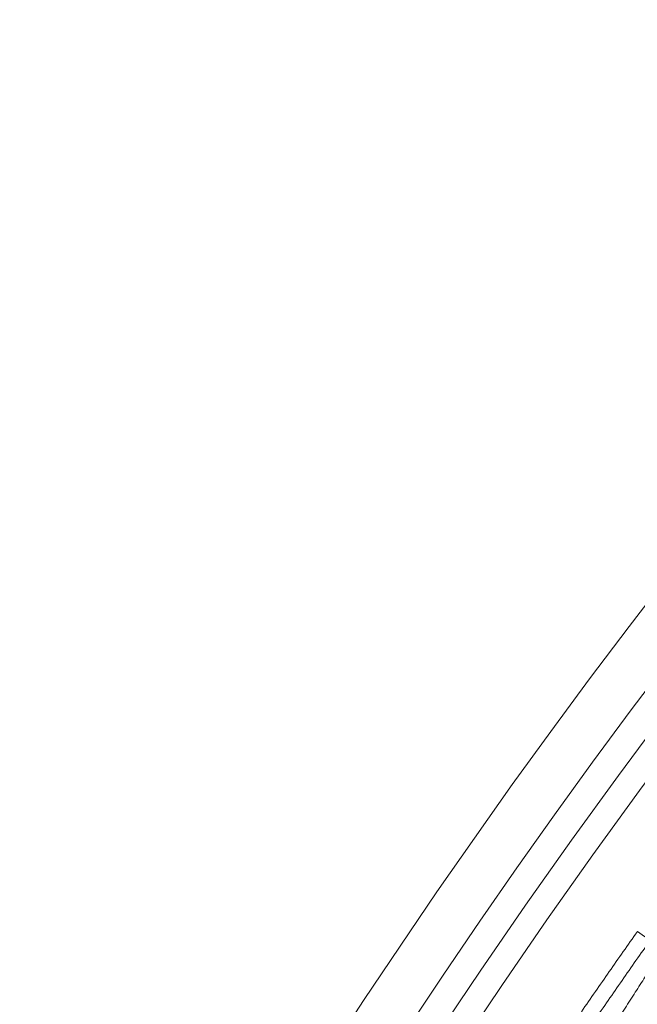
# Model space of a CAD drawing. Units: millimetres. Extents: x -605615326 to 17, y -1703671404 to 113.
# Drawn here: x -605612400 to -605612388, y -1703670072 to -1703670053 of the extents above; entities that cross this region are included whole.
import ezdxf

# ---------------------------------------------------------------- set-up
doc = ezdxf.new("R2010")
doc.units = ezdxf.units.MM
doc.layers.get('0').update_dxf_attribs({"lineweight": 9, "true_color": 0x1c1c1c})

# ---------------------------------------------------------------- blocks, each defined once
blk = doc.blocks.new('A$C1f5f1bdc')
at = {"linetype": 'Continuous', "lineweight": 13}
blk.add_line((82.276, 43.581), (82.361, 43.294), dxfattribs=at)
for radius, start, end in [(150.644, 52.18034, 141.30555), (150.145, 52.18532, 141.30555), (149.591, 61.17659, 132.42341), (148.592, 61.17659, 132.42341), (130.593, 61.01731, 132.58269), (129.595, 61.01731, 132.58269), (129.04, 52.25158, 141.22053), (128.541, 52.24574, 141.22053)]:
    blk.add_arc((118.506, -78.143), radius, start, end, dxfattribs=at)
for points, knots in [([(80.481, 43.034), (80.779, 43.128), (81.078, 43.218), (81.527, 43.357), (81.676, 43.402), (81.976, 43.492), (82.126, 43.536), (82.276, 43.581)], [0, 0, 0, 0, 0.5, 0.5, 0.75, 0.75, 1, 1, 1, 1]), ([(82.361, 43.294), (82.211, 43.25), (82.062, 43.206), (81.763, 43.116), (81.614, 43.071), (81.167, 42.933), (80.868, 42.842), (80.571, 42.749)], [0, 0, 0, 0, 0.25, 0.25, 0.5, 0.5, 1, 1, 1, 1]), ([(82.304, 42.96), (82.277, 42.951), (82.249, 42.942), (82.195, 42.923), (82.168, 42.913), (82.086, 42.885), (82.032, 42.866), (81.924, 42.829), (81.869, 42.809), (81.76, 42.771), (81.704, 42.752), (81.593, 42.713), (81.537, 42.693), (81.424, 42.654), (81.367, 42.634), (81.253, 42.595), (81.195, 42.575), (81.078, 42.536), (81.02, 42.516), (80.961, 42.496)], [0, 0, 0, 0, 0.0625, 0.0625, 0.125, 0.125, 0.25, 0.25, 0.375, 0.375, 0.5, 0.5, 0.625, 0.625, 0.75, 0.75, 0.875, 0.875, 1, 1, 1, 1])]:
    blk.add_open_spline(points, degree=3, knots=knots, dxfattribs=at)

msp = doc.modelspace()

# ---------------------------------------------------------------- block references
at = {"rotation": 38.20000000000642}
msp.add_blockref('A$C1f5f1bdc', (-605612425.616, -1703670156.13), dxfattribs=at)

doc.saveas('drawing.dxf')
